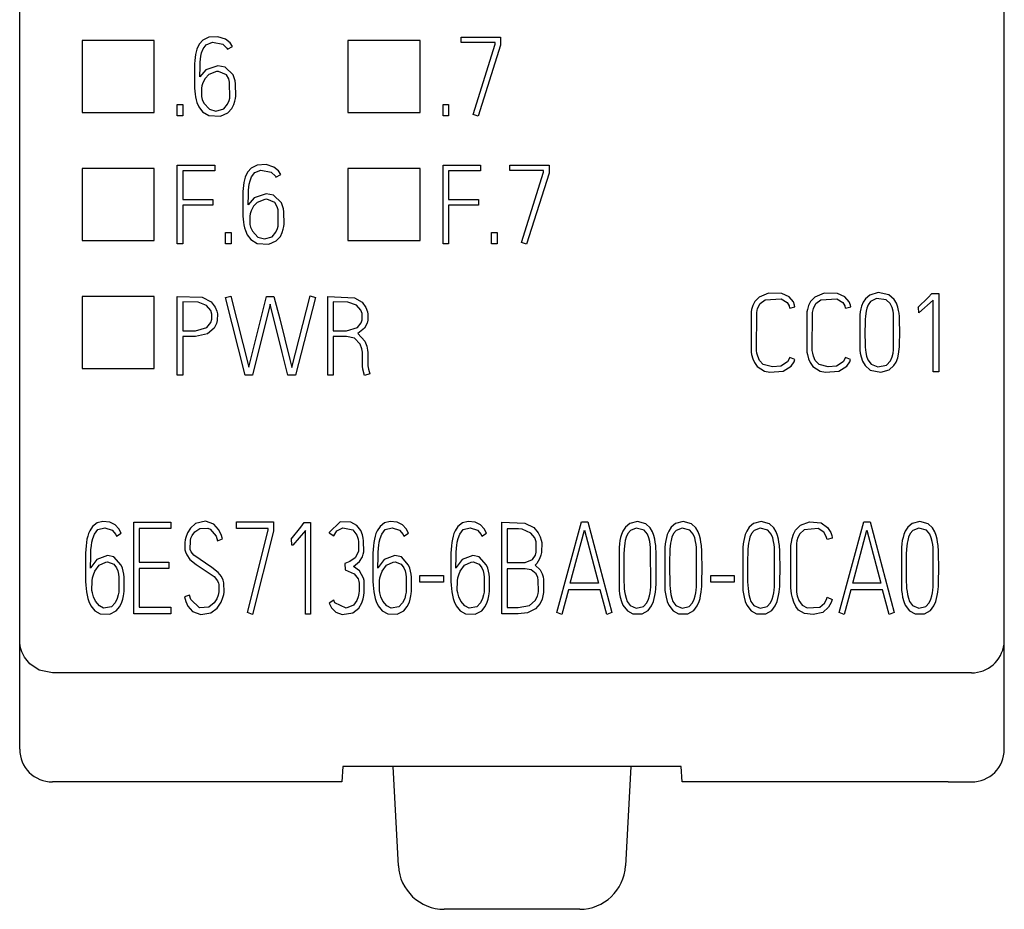
# Model space of a CAD drawing. Extents: x 0.2 to 15.2, y -0.2 to 73.
# Drawn here: x 0.2 to 15.2, y -0.2 to 13.4 of the extents above; entities that cross this region are included whole.
import ezdxf

# ---------------------------------------------------------------- set-up
doc = ezdxf.new("R2010")
doc.units = 0
doc.layers.add('DEFAULT_255_2_778', color=255, linetype='CONTINUOUS')

msp = doc.modelspace()

# ---------------------------------------------------------------- linework, layer by layer
at = {"layer": 'DEFAULT_255_2_778'}
for p, q in [((0.173, 2.255), (0.173, 70.555)), ((15.173, 2.255), (15.173, 70.555)), ((2.223, 13.055), (1.123, 13.055)), ((1.123, 13.055), (1.123, 11.955)), ((2.223, 11.955), (2.223, 13.055)), ((2.961, 13.058), (2.911, 13.003)), ((3.054, 13.105), (2.961, 13.058)), ((3.192, 13.113), (3.054, 13.105)), ((3.307, 13.076), (3.192, 13.113)), ((3.378, 13.018), (3.307, 13.076)), ((6.273, 13.055), (5.173, 13.055)), ((5.173, 13.055), (5.173, 11.955)), ((6.273, 11.955), (6.273, 13.055)), ((6.901, 13.107), (7.5, 13.107)), ((6.901, 13.022), (6.901, 13.107)), ((7.5, 13.107), (7.5, 12.986)), ((2.872, 12.921), (2.86, 12.881)), ((2.886, 12.958), (2.872, 12.921)), ((2.911, 13.003), (2.886, 12.958)), ((2.945, 12.868), (2.966, 12.926)), ((2.966, 12.926), (3.015, 12.991)), ((3.015, 12.991), (3.108, 13.03)), ((3.108, 13.03), (3.269, 13)), ((3.269, 13), (3.331, 12.936)), ((3.331, 12.936), (3.339, 12.923)), ((3.339, 12.923), (3.415, 12.963)), ((3.415, 12.963), (3.378, 13.018)), ((7.417, 13.022), (6.901, 13.022)), ((7.079, 11.927), (7.417, 12.999)), ((7.5, 12.986), (7.159, 11.9)), ((7.417, 12.999), (7.417, 13.022)), ((2.844, 12.795), (2.839, 12.748)), ((2.851, 12.839), (2.844, 12.795)), ((2.86, 12.881), (2.851, 12.839)), ((2.923, 12.726), (2.926, 12.768)), ((2.926, 12.768), (2.933, 12.816)), ((2.933, 12.816), (2.945, 12.868)), ((2.839, 12.748), (2.836, 12.701)), ((2.836, 12.701), (2.836, 12.328)), ((2.917, 12.501), (2.92, 12.657)), ((3.007, 12.609), (2.917, 12.501)), ((2.92, 12.657), (2.921, 12.692)), ((2.921, 12.692), (2.923, 12.726)), ((3.192, 12.669), (3.007, 12.609)), ((3.305, 12.648), (3.192, 12.669)), ((3.424, 12.53), (3.305, 12.648)), ((2.999, 12.478), (2.961, 12.408)), ((3.053, 12.538), (2.999, 12.478)), ((3.169, 12.583), (3.053, 12.538)), ((3.201, 12.584), (3.169, 12.583)), ((3.321, 12.534), (3.201, 12.584)), ((3.358, 12.469), (3.321, 12.534)), ((3.371, 12.422), (3.358, 12.469)), ((3.442, 12.485), (3.424, 12.53)), ((3.455, 12.438), (3.442, 12.485)), ((2.836, 12.328), (2.839, 12.283)), ((2.948, 12.364), (2.941, 12.326)), ((2.941, 12.326), (2.942, 12.2)), ((2.961, 12.408), (2.948, 12.364)), ((3.373, 12.176), (3.371, 12.422)), ((3.462, 12.393), (3.455, 12.438)), ((3.464, 12.205), (3.462, 12.393)), ((2.839, 12.283), (2.845, 12.238)), ((2.845, 12.238), (2.852, 12.194)), ((2.852, 12.194), (2.862, 12.151)), ((2.862, 12.151), (2.874, 12.109)), ((2.942, 12.2), (2.953, 12.158)), ((2.953, 12.158), (2.98, 12.098)), ((3.364, 12.142), (3.373, 12.176)), ((3.452, 12.131), (3.459, 12.169)), ((3.459, 12.169), (3.464, 12.205)), ((2.573, 12.08), (2.658, 12.08)), ((2.573, 11.905), (2.573, 12.08)), ((2.658, 12.08), (2.658, 11.905)), ((2.874, 12.109), (2.901, 12.045)), ((2.901, 12.045), (2.957, 11.97)), ((2.98, 12.098), (3.063, 12.01)), ((3.063, 12.01), (3.163, 11.98)), ((3.163, 11.98), (3.281, 12.014)), ((3.281, 12.014), (3.339, 12.082)), ((3.339, 12.082), (3.364, 12.142)), ((3.344, 11.95), (3.407, 12.019)), ((3.407, 12.019), (3.437, 12.081)), ((3.437, 12.081), (3.452, 12.131)), ((6.623, 12.08), (6.708, 12.08)), ((6.623, 11.905), (6.623, 12.08)), ((6.708, 12.08), (6.708, 11.905)), ((1.123, 11.955), (2.223, 11.955)), ((2.658, 11.905), (2.573, 11.905)), ((2.957, 11.97), (3.054, 11.911)), ((3.054, 11.911), (3.231, 11.901)), ((3.231, 11.901), (3.344, 11.95)), ((5.173, 11.955), (6.273, 11.955)), ((6.708, 11.905), (6.623, 11.905)), ((7.159, 11.9), (7.079, 11.927)), ((2.223, 11.105), (1.123, 11.105)), ((1.123, 11.105), (1.123, 10.005)), ((2.223, 10.005), (2.223, 11.105)), ((2.573, 11.155), (3.144, 11.155)), ((2.573, 9.958), (2.573, 11.155)), ((3.144, 11.155), (3.144, 11.07)), ((3.698, 11.108), (3.648, 11.053)), ((3.791, 11.155), (3.698, 11.108)), ((3.929, 11.163), (3.791, 11.155)), ((4.044, 11.126), (3.929, 11.163)), ((4.115, 11.068), (4.044, 11.126)), ((6.273, 11.105), (5.173, 11.105)), ((5.173, 11.105), (5.173, 10.005)), ((6.273, 10.005), (6.273, 11.105)), ((6.623, 11.155), (7.194, 11.155)), ((6.623, 9.958), (6.623, 11.155)), ((7.194, 11.155), (7.194, 11.07)), ((7.638, 11.157), (8.237, 11.157)), ((7.638, 11.072), (7.638, 11.157)), ((8.237, 11.157), (8.237, 11.035)), ((3.144, 11.07), (2.658, 11.07)), ((2.658, 11.07), (2.658, 10.631)), ((3.609, 10.971), (3.597, 10.931)), ((3.624, 11.008), (3.609, 10.971)), ((3.648, 11.053), (3.624, 11.008)), ((3.682, 10.918), (3.703, 10.976)), ((3.703, 10.976), (3.753, 11.041)), ((3.753, 11.041), (3.846, 11.08)), ((3.846, 11.08), (4.006, 11.05)), ((4.006, 11.05), (4.069, 10.986)), ((4.069, 10.986), (4.076, 10.973)), ((4.076, 10.973), (4.152, 11.013)), ((4.152, 11.013), (4.115, 11.068)), ((7.194, 11.07), (6.708, 11.07)), ((6.708, 11.07), (6.708, 10.631)), ((8.154, 11.072), (7.638, 11.072)), ((7.816, 9.977), (8.154, 11.049)), ((8.237, 11.035), (7.896, 9.95)), ((8.154, 11.049), (8.154, 11.072)), ((3.581, 10.845), (3.576, 10.798)), ((3.588, 10.889), (3.581, 10.845)), ((3.597, 10.931), (3.588, 10.889)), ((3.66, 10.776), (3.664, 10.818)), ((3.664, 10.818), (3.67, 10.866)), ((3.67, 10.866), (3.682, 10.918)), ((3.576, 10.798), (3.573, 10.751)), ((3.573, 10.751), (3.573, 10.378)), ((3.655, 10.551), (3.657, 10.707)), ((3.744, 10.659), (3.655, 10.551)), ((3.657, 10.707), (3.659, 10.742)), ((3.659, 10.742), (3.66, 10.776)), ((3.929, 10.719), (3.744, 10.659)), ((4.042, 10.698), (3.929, 10.719)), ((4.161, 10.58), (4.042, 10.698)), ((2.658, 10.631), (3.114, 10.631)), ((3.114, 10.547), (2.658, 10.547)), ((2.658, 10.547), (2.658, 9.958)), ((3.114, 10.631), (3.114, 10.547)), ((3.736, 10.528), (3.698, 10.458)), ((3.79, 10.588), (3.736, 10.528)), ((3.906, 10.633), (3.79, 10.588)), ((3.939, 10.635), (3.906, 10.633)), ((4.059, 10.584), (3.939, 10.635)), ((4.096, 10.519), (4.059, 10.584)), ((4.109, 10.472), (4.096, 10.519)), ((4.179, 10.535), (4.161, 10.58)), ((4.192, 10.488), (4.179, 10.535)), ((6.708, 10.631), (7.164, 10.631)), ((7.164, 10.547), (6.708, 10.547)), ((6.708, 10.547), (6.708, 9.958)), ((7.164, 10.631), (7.164, 10.547)), ((3.573, 10.378), (3.577, 10.333)), ((3.685, 10.414), (3.679, 10.376)), ((3.679, 10.376), (3.679, 10.25)), ((3.698, 10.458), (3.685, 10.414)), ((4.11, 10.226), (4.109, 10.472)), ((4.199, 10.443), (4.192, 10.488)), ((4.201, 10.255), (4.199, 10.443)), ((3.577, 10.333), (3.582, 10.288)), ((3.582, 10.288), (3.589, 10.244)), ((3.589, 10.244), (3.599, 10.201)), ((3.599, 10.201), (3.611, 10.159)), ((3.679, 10.25), (3.69, 10.208)), ((3.69, 10.208), (3.718, 10.148)), ((4.101, 10.192), (4.11, 10.226)), ((4.189, 10.181), (4.196, 10.219)), ((4.196, 10.219), (4.201, 10.255)), ((3.31, 10.13), (3.395, 10.13)), ((3.31, 9.955), (3.31, 10.13)), ((3.395, 10.13), (3.395, 9.955)), ((3.611, 10.159), (3.639, 10.095)), ((3.639, 10.095), (3.694, 10.02)), ((3.718, 10.148), (3.801, 10.06)), ((3.801, 10.06), (3.901, 10.03)), ((3.901, 10.03), (4.019, 10.064)), ((4.019, 10.064), (4.077, 10.132)), ((4.077, 10.132), (4.101, 10.192)), ((4.082, 10), (4.145, 10.069)), ((4.145, 10.069), (4.174, 10.131)), ((4.174, 10.131), (4.189, 10.181)), ((7.36, 10.13), (7.445, 10.13)), ((7.36, 9.955), (7.36, 10.13)), ((7.445, 10.13), (7.445, 9.955)), ((1.123, 10.005), (2.223, 10.005)), ((2.658, 9.958), (2.573, 9.958)), ((3.395, 9.955), (3.31, 9.955)), ((3.694, 10.02), (3.791, 9.961)), ((3.791, 9.961), (3.968, 9.951)), ((3.968, 9.951), (4.082, 10)), ((5.173, 10.005), (6.273, 10.005)), ((6.708, 9.958), (6.623, 9.958)), ((7.445, 9.955), (7.36, 9.955)), ((7.896, 9.95), (7.816, 9.977)), ((2.223, 9.155), (1.123, 9.155)), ((1.123, 9.155), (1.123, 8.055)), ((2.223, 8.055), (2.223, 9.155)), ((2.573, 9.155), (2.952, 9.143)), ((2.573, 7.955), (2.573, 9.155)), ((3.308, 9.14), (3.39, 9.16)), ((3.39, 9.16), (3.663, 8.075)), ((3.663, 8.075), (3.933, 9.155)), ((3.933, 9.155), (4.047, 9.155)), ((4.047, 9.155), (4.134, 8.812)), ((4.317, 8.072), (4.598, 9.162)), ((4.598, 9.162), (4.68, 9.14)), ((4.865, 7.955), (4.865, 9.155)), ((4.865, 9.155), (5.271, 9.135)), ((11.579, 9.203), (11.436, 9.145)), ((11.785, 9.201), (11.579, 9.203)), ((11.895, 9.149), (11.785, 9.201)), ((12.428, 9.203), (12.285, 9.145)), ((12.633, 9.201), (12.428, 9.203)), ((12.743, 9.149), (12.633, 9.201)), ((13.122, 9.175), (13.059, 9.12)), ((13.25, 9.212), (13.122, 9.175)), ((13.414, 9.18), (13.25, 9.212)), ((13.494, 9.11), (13.414, 9.18)), ((14.015, 9.14), (14.068, 9.198)), ((14.068, 9.199), (14.173, 9.199)), ((14.173, 9.199), (14.173, 8.003)), ((2.89, 9.068), (2.658, 9.07)), ((2.658, 9.07), (2.658, 8.629)), ((3.017, 9.018), (2.89, 9.068)), ((2.952, 9.143), (3.088, 9.071)), ((3.083, 8.938), (3.017, 9.018)), ((3.088, 9.071), (3.15, 8.992)), ((3.606, 7.955), (3.308, 9.14)), ((3.991, 9.039), (3.72, 7.955)), ((4.172, 8.298), (3.991, 9.039)), ((4.68, 9.14), (4.374, 7.955)), ((5.171, 9.069), (4.95, 9.071)), ((4.95, 9.071), (4.95, 8.631)), ((5.302, 9.023), (5.171, 9.069)), ((5.271, 9.135), (5.388, 9.065)), ((5.371, 8.946), (5.302, 9.023)), ((5.388, 9.065), (5.447, 8.985)), ((11.343, 9.017), (11.324, 8.956)), ((11.373, 9.076), (11.343, 9.017)), ((11.436, 9.145), (11.373, 9.076)), ((11.415, 8.971), (11.452, 9.045)), ((11.452, 9.045), (11.529, 9.105)), ((11.529, 9.105), (11.775, 9.117)), ((11.775, 9.117), (11.863, 9.063)), ((11.863, 9.063), (11.893, 9.01)), ((11.893, 9.01), (11.902, 8.978)), ((11.96, 9.073), (11.895, 9.149)), ((11.979, 9.023), (11.96, 9.073)), ((11.984, 8.997), (11.979, 9.023)), ((12.192, 9.017), (12.173, 8.956)), ((12.221, 9.076), (12.192, 9.017)), ((12.285, 9.145), (12.221, 9.076)), ((12.264, 8.971), (12.301, 9.045)), ((12.301, 9.045), (12.378, 9.105)), ((12.378, 9.105), (12.624, 9.117)), ((12.624, 9.117), (12.711, 9.063)), ((12.711, 9.063), (12.741, 9.01)), ((12.741, 9.01), (12.751, 8.978)), ((12.808, 9.073), (12.743, 9.149)), ((12.828, 9.023), (12.808, 9.073)), ((12.833, 8.997), (12.828, 9.023)), ((12.998, 9.004), (12.987, 8.964)), ((13.023, 9.066), (12.998, 9.004)), ((13.059, 9.12), (13.023, 9.066)), ((13.099, 9.028), (13.078, 8.977)), ((13.136, 9.078), (13.099, 9.028)), ((13.227, 9.123), (13.136, 9.078)), ((13.372, 9.105), (13.227, 9.123)), ((13.435, 9.046), (13.372, 9.105)), ((13.463, 8.988), (13.435, 9.046)), ((13.528, 9.054), (13.494, 9.11)), ((13.55, 8.991), (13.528, 9.054)), ((13.856, 8.984), (14.015, 9.14)), ((14.089, 9.095), (13.871, 8.902)), ((14.089, 8.003), (14.089, 9.095)), ((3.1, 8.884), (3.083, 8.938)), ((3.101, 8.809), (3.1, 8.884)), ((3.15, 8.992), (3.176, 8.928)), ((3.176, 8.928), (3.185, 8.891)), ((3.185, 8.891), (3.183, 8.786)), ((5.39, 8.892), (5.371, 8.946)), ((5.391, 8.8), (5.39, 8.892)), ((5.447, 8.985), (5.471, 8.921)), ((5.471, 8.921), (5.478, 8.882)), ((5.478, 8.882), (5.476, 8.795)), ((11.324, 8.956), (11.317, 8.919)), ((11.317, 8.919), (11.317, 8.306)), ((11.398, 8.332), (11.401, 8.912)), ((11.401, 8.912), (11.415, 8.971)), ((11.903, 8.977), (11.984, 8.997)), ((12.173, 8.956), (12.166, 8.919)), ((12.166, 8.919), (12.166, 8.306)), ((12.247, 8.332), (12.249, 8.912)), ((12.249, 8.912), (12.264, 8.971)), ((12.752, 8.977), (12.833, 8.997)), ((12.979, 8.921), (12.973, 8.875)), ((12.973, 8.875), (12.973, 8.334)), ((12.987, 8.964), (12.979, 8.921)), ((13.057, 8.851), (13.053, 8.808)), ((13.061, 8.892), (13.057, 8.851)), ((13.067, 8.931), (13.061, 8.892)), ((13.078, 8.977), (13.067, 8.931)), ((13.479, 8.931), (13.463, 8.988)), ((13.485, 8.892), (13.479, 8.931)), ((13.486, 8.338), (13.485, 8.892)), ((13.562, 8.942), (13.55, 8.991)), ((13.569, 8.898), (13.562, 8.942)), ((13.574, 8.851), (13.569, 8.898)), ((13.575, 8.827), (13.574, 8.851)), ((13.866, 8.987), (13.856, 8.984)), ((13.871, 8.902), (13.866, 8.987)), ((3.025, 8.682), (3.086, 8.758)), ((3.086, 8.758), (3.101, 8.809)), ((3.171, 8.74), (3.135, 8.673)), ((3.183, 8.786), (3.171, 8.74)), ((4.134, 8.812), (4.287, 8.192)), ((5.321, 8.683), (5.376, 8.753)), ((5.376, 8.753), (5.391, 8.8)), ((5.464, 8.746), (5.424, 8.67)), ((5.476, 8.795), (5.464, 8.746)), ((13.051, 8.762), (13.05, 8.595)), ((13.053, 8.808), (13.051, 8.762)), ((13.576, 8.802), (13.575, 8.827)), ((13.579, 8.595), (13.576, 8.802)), ((2.658, 8.629), (2.849, 8.629)), ((2.849, 8.629), (3.025, 8.682)), ((3.032, 8.585), (2.849, 8.544)), ((3.135, 8.673), (3.032, 8.585)), ((4.95, 8.631), (5.154, 8.631)), ((5.154, 8.631), (5.321, 8.683)), ((5.424, 8.67), (5.326, 8.588)), ((5.326, 8.588), (5.431, 8.473)), ((13.05, 8.595), (13.052, 8.425)), ((13.577, 8.432), (13.579, 8.595)), ((2.849, 8.544), (2.658, 8.544)), ((2.658, 8.544), (2.658, 7.955)), ((5.151, 8.546), (4.95, 8.546)), ((4.95, 8.546), (4.95, 7.955)), ((5.273, 8.519), (5.151, 8.546)), ((5.362, 8.427), (5.273, 8.519)), ((5.386, 8.355), (5.362, 8.427)), ((5.431, 8.473), (5.461, 8.395)), ((13.052, 8.425), (13.055, 8.381)), ((13.575, 8.382), (13.577, 8.432)), ((4.259, 7.955), (4.172, 8.298)), ((5.393, 8.303), (5.386, 8.355)), ((5.396, 8.246), (5.393, 8.303)), ((5.461, 8.395), (5.473, 8.333)), ((5.473, 8.333), (5.476, 8.301)), ((5.476, 8.301), (5.479, 8.099)), ((11.317, 8.306), (11.324, 8.268)), ((11.324, 8.268), (11.342, 8.203)), ((11.405, 8.291), (11.398, 8.332)), ((11.417, 8.243), (11.405, 8.291)), ((12.166, 8.306), (12.173, 8.268)), ((12.173, 8.268), (12.191, 8.203)), ((12.254, 8.291), (12.247, 8.332)), ((12.266, 8.243), (12.254, 8.291)), ((12.973, 8.334), (12.979, 8.288)), ((12.979, 8.288), (12.991, 8.232)), ((13.055, 8.381), (13.059, 8.339)), ((13.059, 8.339), (13.064, 8.299)), ((13.064, 8.299), (13.076, 8.243)), ((13.465, 8.232), (13.48, 8.292)), ((13.48, 8.292), (13.486, 8.338)), ((13.549, 8.218), (13.562, 8.274)), ((13.562, 8.274), (13.568, 8.311)), ((13.568, 8.311), (13.573, 8.358)), ((13.573, 8.358), (13.575, 8.382)), ((4.287, 8.192), (4.317, 8.072)), ((5.395, 8.094), (5.396, 8.246)), ((11.342, 8.203), (11.365, 8.148)), ((11.365, 8.148), (11.407, 8.086)), ((11.444, 8.18), (11.417, 8.243)), ((11.501, 8.115), (11.444, 8.18)), ((11.643, 8.081), (11.501, 8.115)), ((11.869, 8.157), (11.768, 8.09)), ((11.904, 8.223), (11.869, 8.157)), ((11.982, 8.195), (11.904, 8.223)), ((11.924, 8.092), (11.97, 8.16)), ((11.97, 8.16), (11.982, 8.195)), ((12.191, 8.203), (12.214, 8.148)), ((12.214, 8.148), (12.256, 8.086)), ((12.293, 8.18), (12.266, 8.243)), ((12.35, 8.115), (12.293, 8.18)), ((12.492, 8.081), (12.35, 8.115)), ((12.718, 8.157), (12.617, 8.09)), ((12.753, 8.223), (12.718, 8.157)), ((12.831, 8.195), (12.753, 8.223)), ((12.772, 8.092), (12.818, 8.16)), ((12.818, 8.16), (12.831, 8.195)), ((12.991, 8.232), (13.012, 8.167)), ((13.012, 8.167), (13.051, 8.1)), ((13.076, 8.243), (13.095, 8.189)), ((13.095, 8.189), (13.143, 8.123)), ((13.143, 8.123), (13.245, 8.083)), ((13.245, 8.083), (13.376, 8.106)), ((13.376, 8.106), (13.439, 8.172)), ((13.439, 8.172), (13.465, 8.232)), ((13.491, 8.1), (13.525, 8.155)), ((13.525, 8.155), (13.549, 8.218)), ((1.123, 8.055), (2.223, 8.055)), ((2.658, 7.955), (2.573, 7.955)), ((3.72, 7.955), (3.606, 7.955)), ((4.374, 7.955), (4.259, 7.955)), ((4.95, 7.955), (4.865, 7.955)), ((5.401, 8.044), (5.395, 8.094)), ((5.427, 7.947), (5.401, 8.044)), ((5.505, 7.977), (5.427, 7.947)), ((5.479, 8.099), (5.485, 8.048)), ((5.485, 8.048), (5.505, 7.977)), ((11.407, 8.086), (11.519, 8.015)), ((11.519, 8.015), (11.6, 7.999)), ((11.6, 7.999), (11.804, 8.015)), ((11.768, 8.09), (11.643, 8.081)), ((11.804, 8.015), (11.924, 8.092)), ((12.256, 8.086), (12.368, 8.015)), ((12.368, 8.015), (12.449, 7.999)), ((12.449, 7.999), (12.653, 8.015)), ((12.617, 8.09), (12.492, 8.081)), ((12.653, 8.015), (12.772, 8.092)), ((13.051, 8.1), (13.131, 8.03)), ((13.131, 8.03), (13.294, 7.998)), ((13.294, 7.998), (13.421, 8.035)), ((13.421, 8.035), (13.491, 8.1)), ((14.173, 8.003), (14.089, 8.003)), ((1.355, 5.704), (1.284, 5.65)), ((1.437, 5.726), (1.355, 5.704)), ((1.547, 5.715), (1.437, 5.726)), ((1.628, 5.672), (1.547, 5.715)), ((1.914, 4.319), (1.914, 5.716)), ((1.914, 5.715), (2.473, 5.715)), ((2.473, 5.715), (2.473, 5.616)), ((3.002, 5.727), (2.853, 5.692)), ((3.13, 5.686), (3.002, 5.727)), ((3.477, 5.717), (4.038, 5.717)), ((3.477, 5.618), (3.477, 5.717)), ((4.038, 5.717), (4.038, 5.575)), ((4.456, 5.64), (4.505, 5.708)), ((4.505, 5.708), (4.603, 5.708)), ((4.603, 5.708), (4.603, 4.314)), ((5.057, 5.717), (4.888, 5.556)), ((5.22, 5.715), (5.057, 5.717)), ((5.31, 5.664), (5.22, 5.715)), ((5.733, 5.704), (5.662, 5.65)), ((5.815, 5.726), (5.733, 5.704)), ((5.925, 5.715), (5.815, 5.726)), ((6.006, 5.672), (5.925, 5.715)), ((6.921, 5.704), (6.85, 5.65)), ((7.003, 5.726), (6.921, 5.704)), ((7.113, 5.715), (7.003, 5.726)), ((7.194, 5.672), (7.113, 5.715)), ((7.52, 5.713), (7.87, 5.701)), ((7.52, 4.316), (7.52, 5.713)), ((7.87, 5.701), (8.004, 5.631)), ((8.357, 4.337), (8.73, 5.717)), ((8.73, 5.717), (8.829, 5.717)), ((8.829, 5.717), (9.193, 4.337)), ((9.585, 5.723), (9.468, 5.695)), ((9.71, 5.69), (9.585, 5.723)), ((10.282, 5.723), (10.165, 5.695)), ((10.406, 5.69), (10.282, 5.723)), ((11.47, 5.723), (11.353, 5.695)), ((11.594, 5.69), (11.47, 5.723)), ((12.068, 5.67), (12.205, 5.719)), ((12.205, 5.719), (12.385, 5.703)), ((12.385, 5.703), (12.481, 5.633)), ((12.659, 4.337), (13.031, 5.717)), ((13.031, 5.717), (13.131, 5.717)), ((13.131, 5.717), (13.494, 4.337)), ((13.886, 5.723), (13.77, 5.695)), ((14.011, 5.69), (13.886, 5.723)), ((1.24, 5.583), (1.223, 5.543)), ((1.284, 5.65), (1.24, 5.583)), ((1.31, 5.532), (1.365, 5.601)), ((1.365, 5.601), (1.469, 5.63)), ((1.469, 5.63), (1.581, 5.592)), ((1.581, 5.592), (1.636, 5.525)), ((1.684, 5.613), (1.628, 5.672)), ((1.719, 5.548), (1.684, 5.613)), ((2.473, 5.616), (1.992, 5.616)), ((1.992, 5.616), (1.992, 5.104)), ((2.727, 5.55), (2.703, 5.482)), ((2.773, 5.625), (2.727, 5.55)), ((2.853, 5.692), (2.773, 5.625)), ((2.799, 5.511), (2.841, 5.569)), ((2.841, 5.569), (2.917, 5.616)), ((2.917, 5.616), (3.038, 5.624)), ((3.038, 5.624), (3.077, 5.608)), ((3.077, 5.608), (3.164, 5.499)), ((3.204, 5.604), (3.13, 5.686)), ((3.242, 5.525), (3.204, 5.604)), ((3.96, 5.618), (3.477, 5.618)), ((3.644, 4.34), (3.96, 5.591)), ((4.038, 5.575), (3.719, 4.309)), ((3.96, 5.591), (3.96, 5.618)), ((4.307, 5.457), (4.456, 5.64)), ((4.525, 5.587), (4.334, 5.365)), ((4.525, 4.314), (4.525, 5.587)), ((4.888, 5.556), (4.887, 5.552)), ((4.887, 5.552), (4.958, 5.507)), ((4.958, 5.507), (5.004, 5.58)), ((5.004, 5.58), (5.096, 5.626)), ((5.096, 5.626), (5.249, 5.596)), ((5.249, 5.596), (5.309, 5.515)), ((5.368, 5.586), (5.31, 5.664)), ((5.394, 5.521), (5.368, 5.586)), ((5.618, 5.583), (5.601, 5.543)), ((5.662, 5.65), (5.618, 5.583)), ((5.688, 5.532), (5.743, 5.601)), ((5.743, 5.601), (5.847, 5.63)), ((5.847, 5.63), (5.959, 5.592)), ((5.959, 5.592), (6.014, 5.525)), ((6.062, 5.613), (6.006, 5.672)), ((6.097, 5.548), (6.062, 5.613)), ((6.806, 5.583), (6.789, 5.543)), ((6.85, 5.65), (6.806, 5.583)), ((6.876, 5.532), (6.931, 5.601)), ((6.931, 5.601), (7.035, 5.63)), ((7.035, 5.63), (7.147, 5.592)), ((7.147, 5.592), (7.202, 5.525)), ((7.25, 5.613), (7.194, 5.672)), ((7.285, 5.548), (7.25, 5.613)), ((7.77, 5.614), (7.6, 5.614)), ((7.6, 5.614), (7.6, 5.102)), ((7.829, 5.609), (7.77, 5.614)), ((7.96, 5.549), (7.829, 5.609)), ((8.004, 5.631), (8.071, 5.553)), ((8.071, 5.553), (8.103, 5.489)), ((8.561, 4.783), (8.779, 5.593)), ((8.779, 5.593), (8.99, 4.783)), ((9.363, 5.579), (9.341, 5.525)), ((9.401, 5.638), (9.363, 5.579)), ((9.468, 5.695), (9.401, 5.638)), ((9.478, 5.589), (9.438, 5.539)), ((9.567, 5.622), (9.478, 5.589)), ((9.684, 5.594), (9.567, 5.622)), ((9.736, 5.529), (9.684, 5.594)), ((9.777, 5.627), (9.71, 5.69)), ((9.812, 5.566), (9.777, 5.627)), ((9.833, 5.511), (9.812, 5.566)), ((10.06, 5.579), (10.038, 5.525)), ((10.098, 5.638), (10.06, 5.579)), ((10.165, 5.695), (10.098, 5.638)), ((10.175, 5.589), (10.134, 5.539)), ((10.264, 5.622), (10.175, 5.589)), ((10.381, 5.594), (10.264, 5.622)), ((10.433, 5.529), (10.381, 5.594)), ((10.474, 5.627), (10.406, 5.69)), ((10.509, 5.566), (10.474, 5.627)), ((10.53, 5.511), (10.509, 5.566)), ((11.248, 5.579), (11.226, 5.525)), ((11.286, 5.638), (11.248, 5.579)), ((11.353, 5.695), (11.286, 5.638)), ((11.363, 5.589), (11.322, 5.539)), ((11.452, 5.622), (11.363, 5.589)), ((11.569, 5.594), (11.452, 5.622)), ((11.621, 5.529), (11.569, 5.594)), ((11.662, 5.627), (11.594, 5.69)), ((11.697, 5.566), (11.662, 5.627)), ((11.718, 5.511), (11.697, 5.566)), ((11.961, 5.531), (11.994, 5.594)), ((11.994, 5.594), (12.068, 5.67)), ((12.124, 5.598), (12.056, 5.535)), ((12.339, 5.616), (12.124, 5.598)), ((12.425, 5.564), (12.339, 5.616)), ((12.461, 5.495), (12.425, 5.564)), ((12.481, 5.633), (12.528, 5.558)), ((12.528, 5.558), (12.543, 5.511)), ((12.863, 4.783), (13.081, 5.593)), ((13.081, 5.593), (13.292, 4.783)), ((13.665, 5.579), (13.642, 5.525)), ((13.702, 5.638), (13.665, 5.579)), ((13.77, 5.695), (13.702, 5.638)), ((13.78, 5.589), (13.739, 5.539)), ((13.869, 5.622), (13.78, 5.589)), ((13.985, 5.594), (13.869, 5.622)), ((14.038, 5.529), (13.985, 5.594)), ((14.079, 5.627), (14.011, 5.69)), ((14.114, 5.566), (14.079, 5.627)), ((14.135, 5.511), (14.114, 5.566)), ((1.19, 5.404), (1.184, 5.352)), ((1.198, 5.453), (1.19, 5.404)), ((1.209, 5.5), (1.198, 5.453)), ((1.223, 5.543), (1.209, 5.5)), ((1.265, 5.361), (1.273, 5.41)), ((1.273, 5.41), (1.285, 5.466)), ((1.285, 5.466), (1.31, 5.532)), ((1.636, 5.525), (1.647, 5.502)), ((1.647, 5.502), (1.719, 5.548)), ((2.695, 5.445), (2.69, 5.406)), ((2.69, 5.406), (2.691, 5.294)), ((2.703, 5.482), (2.695, 5.445)), ((2.772, 5.299), (2.773, 5.433)), ((2.773, 5.433), (2.781, 5.468)), ((2.781, 5.468), (2.799, 5.511)), ((3.164, 5.499), (3.186, 5.432)), ((3.186, 5.432), (3.262, 5.459)), ((3.262, 5.459), (3.242, 5.525)), ((4.316, 5.461), (4.307, 5.457)), ((4.321, 5.362), (4.316, 5.461)), ((5.309, 5.515), (5.328, 5.455)), ((5.328, 5.455), (5.335, 5.413)), ((5.335, 5.413), (5.334, 5.267)), ((5.406, 5.472), (5.394, 5.521)), ((5.412, 5.43), (5.406, 5.472)), ((5.414, 5.26), (5.412, 5.43)), ((5.568, 5.404), (5.562, 5.352)), ((5.576, 5.453), (5.568, 5.404)), ((5.587, 5.5), (5.576, 5.453)), ((5.601, 5.543), (5.587, 5.5)), ((5.643, 5.361), (5.651, 5.41)), ((5.651, 5.41), (5.663, 5.466)), ((5.663, 5.466), (5.688, 5.532)), ((6.014, 5.525), (6.025, 5.502)), ((6.025, 5.502), (6.097, 5.548)), ((6.756, 5.404), (6.75, 5.352)), ((6.764, 5.453), (6.756, 5.404)), ((6.775, 5.5), (6.764, 5.453)), ((6.789, 5.543), (6.775, 5.5)), ((6.831, 5.361), (6.839, 5.41)), ((6.839, 5.41), (6.851, 5.466)), ((6.851, 5.466), (6.876, 5.532)), ((7.202, 5.525), (7.213, 5.502)), ((7.213, 5.502), (7.285, 5.548)), ((8.019, 5.473), (7.96, 5.549)), ((8.041, 5.413), (8.019, 5.473)), ((8.043, 5.259), (8.041, 5.413)), ((8.103, 5.489), (8.118, 5.44)), ((8.118, 5.44), (8.125, 5.402)), ((8.125, 5.402), (8.123, 5.25)), ((9.318, 5.434), (9.31, 5.384)), ((9.328, 5.481), (9.318, 5.434)), ((9.341, 5.525), (9.328, 5.481)), ((9.399, 5.435), (9.392, 5.394)), ((9.413, 5.485), (9.399, 5.435)), ((9.438, 5.539), (9.413, 5.485)), ((9.759, 5.474), (9.736, 5.529)), ((9.772, 5.422), (9.759, 5.474)), ((9.78, 5.372), (9.772, 5.422)), ((9.847, 5.457), (9.833, 5.511)), ((9.855, 5.409), (9.847, 5.457)), ((9.862, 5.357), (9.855, 5.409)), ((10.015, 5.434), (10.007, 5.384)), ((10.025, 5.481), (10.015, 5.434)), ((10.038, 5.525), (10.025, 5.481)), ((10.096, 5.435), (10.088, 5.394)), ((10.11, 5.485), (10.096, 5.435)), ((10.134, 5.539), (10.11, 5.485)), ((10.456, 5.474), (10.433, 5.529)), ((10.469, 5.422), (10.456, 5.474)), ((10.477, 5.372), (10.469, 5.422)), ((10.544, 5.457), (10.53, 5.511)), ((10.552, 5.409), (10.544, 5.457)), ((10.559, 5.357), (10.552, 5.409)), ((11.203, 5.434), (11.195, 5.384)), ((11.213, 5.481), (11.203, 5.434)), ((11.226, 5.525), (11.213, 5.481)), ((11.284, 5.435), (11.276, 5.394)), ((11.298, 5.485), (11.284, 5.435)), ((11.322, 5.539), (11.298, 5.485)), ((11.644, 5.474), (11.621, 5.529)), ((11.657, 5.422), (11.644, 5.474)), ((11.665, 5.372), (11.657, 5.422)), ((11.732, 5.457), (11.718, 5.511)), ((11.74, 5.409), (11.732, 5.457)), ((11.747, 5.357), (11.74, 5.409)), ((11.922, 5.361), (11.929, 5.41)), ((11.929, 5.41), (11.941, 5.467)), ((11.941, 5.467), (11.961, 5.531)), ((12.014, 5.432), (12.006, 5.388)), ((12.029, 5.481), (12.014, 5.432)), ((12.056, 5.535), (12.029, 5.481)), ((12.473, 5.449), (12.461, 5.495)), ((12.55, 5.472), (12.473, 5.449)), ((12.543, 5.511), (12.549, 5.482)), ((12.549, 5.482), (12.55, 5.472)), ((13.619, 5.434), (13.611, 5.384)), ((13.63, 5.481), (13.619, 5.434)), ((13.642, 5.525), (13.63, 5.481)), ((13.701, 5.435), (13.693, 5.394)), ((13.715, 5.485), (13.701, 5.435)), ((13.739, 5.539), (13.715, 5.485)), ((14.061, 5.474), (14.038, 5.529)), ((14.074, 5.422), (14.061, 5.474)), ((14.082, 5.372), (14.074, 5.422)), ((14.148, 5.457), (14.135, 5.511)), ((14.157, 5.409), (14.148, 5.457)), ((14.163, 5.357), (14.157, 5.409)), ((1.179, 5.298), (1.176, 5.243)), ((1.184, 5.352), (1.179, 5.298)), ((1.256, 5.233), (1.258, 5.273)), ((1.258, 5.273), (1.259, 5.297)), ((1.259, 5.297), (1.261, 5.321)), ((1.261, 5.321), (1.265, 5.361)), ((2.691, 5.294), (2.698, 5.263)), ((2.698, 5.263), (2.717, 5.215)), ((2.785, 5.264), (2.772, 5.299)), ((2.825, 5.209), (2.785, 5.264)), ((4.334, 5.365), (4.321, 5.362)), ((5.334, 5.267), (5.283, 5.169)), ((5.407, 5.226), (5.414, 5.26)), ((5.557, 5.298), (5.554, 5.243)), ((5.562, 5.352), (5.557, 5.298)), ((5.634, 5.233), (5.636, 5.273)), ((5.636, 5.273), (5.637, 5.297)), ((5.637, 5.297), (5.639, 5.321)), ((5.639, 5.321), (5.643, 5.361)), ((6.745, 5.298), (6.742, 5.243)), ((6.75, 5.352), (6.745, 5.298)), ((6.822, 5.233), (6.824, 5.273)), ((6.824, 5.273), (6.825, 5.297)), ((6.825, 5.297), (6.827, 5.321)), ((6.827, 5.321), (6.831, 5.361)), ((8.029, 5.21), (8.043, 5.259)), ((9.31, 5.384), (9.304, 5.33)), ((9.304, 5.33), (9.307, 4.672)), ((9.379, 5.251), (9.376, 5.142)), ((9.38, 5.276), (9.379, 5.251)), ((9.382, 5.301), (9.38, 5.276)), ((9.386, 5.349), (9.382, 5.301)), ((9.392, 5.394), (9.386, 5.349)), ((9.785, 5.326), (9.78, 5.372)), ((9.787, 4.728), (9.785, 5.326)), ((9.864, 5.33), (9.862, 5.357)), ((9.866, 5.302), (9.864, 5.33)), ((9.868, 5.274), (9.866, 5.302)), ((9.869, 5.245), (9.868, 5.274)), ((10.007, 5.384), (10.001, 5.33)), ((10.001, 5.33), (10.003, 4.672)), ((10.076, 5.251), (10.073, 5.142)), ((10.077, 5.276), (10.076, 5.251)), ((10.079, 5.301), (10.077, 5.276)), ((10.083, 5.349), (10.079, 5.301)), ((10.088, 5.394), (10.083, 5.349)), ((10.482, 5.326), (10.477, 5.372)), ((10.484, 4.728), (10.482, 5.326)), ((10.561, 5.33), (10.559, 5.357)), ((10.563, 5.302), (10.561, 5.33)), ((10.565, 5.274), (10.563, 5.302)), ((10.566, 5.245), (10.565, 5.274)), ((11.195, 5.384), (11.189, 5.33)), ((11.189, 5.33), (11.191, 4.672)), ((11.264, 5.251), (11.261, 5.142)), ((11.265, 5.276), (11.264, 5.251)), ((11.267, 5.301), (11.265, 5.276)), ((11.271, 5.349), (11.267, 5.301)), ((11.276, 5.394), (11.271, 5.349)), ((11.67, 5.326), (11.665, 5.372)), ((11.672, 4.728), (11.67, 5.326)), ((11.749, 5.33), (11.747, 5.357)), ((11.751, 5.302), (11.749, 5.33)), ((11.753, 5.274), (11.751, 5.302)), ((11.754, 5.245), (11.753, 5.274)), ((11.92, 4.714), (11.922, 5.361)), ((12.006, 5.388), (12.008, 4.648)), ((13.611, 5.384), (13.606, 5.33)), ((13.606, 5.33), (13.608, 4.672)), ((13.68, 5.251), (13.678, 5.142)), ((13.682, 5.276), (13.68, 5.251)), ((13.683, 5.301), (13.682, 5.276)), ((13.687, 5.349), (13.683, 5.301)), ((13.693, 5.394), (13.687, 5.349)), ((14.087, 5.326), (14.082, 5.372)), ((14.088, 4.728), (14.087, 5.326)), ((14.166, 5.33), (14.163, 5.357)), ((14.168, 5.302), (14.166, 5.33)), ((14.169, 5.274), (14.168, 5.302)), ((14.17, 5.245), (14.169, 5.274)), ((1.176, 5.243), (1.176, 4.808)), ((1.252, 5.011), (1.255, 5.193)), ((1.255, 5.193), (1.256, 5.233)), ((1.347, 5.147), (1.258, 5.024)), ((1.51, 5.207), (1.347, 5.147)), ((1.385, 5.06), (1.487, 5.106)), ((1.487, 5.106), (1.513, 5.108)), ((1.609, 5.185), (1.51, 5.207)), ((1.513, 5.108), (1.608, 5.075)), ((1.72, 5.06), (1.609, 5.185)), ((1.992, 5.104), (2.444, 5.104)), ((2.444, 5.104), (2.444, 5.007)), ((2.717, 5.215), (2.766, 5.146)), ((2.766, 5.146), (2.862, 5.067)), ((3.102, 5.021), (2.825, 5.209)), ((5.201, 5.115), (5.125, 5.086)), ((5.283, 5.169), (5.201, 5.115)), ((5.259, 5.041), (5.351, 5.115)), ((5.351, 5.115), (5.394, 5.186)), ((5.394, 5.186), (5.407, 5.226)), ((5.554, 5.243), (5.554, 4.808)), ((5.63, 5.011), (5.633, 5.193)), ((5.633, 5.193), (5.634, 5.233)), ((5.725, 5.147), (5.636, 5.024)), ((5.888, 5.207), (5.725, 5.147)), ((5.763, 5.06), (5.865, 5.106)), ((5.865, 5.106), (5.891, 5.108)), ((5.987, 5.185), (5.888, 5.207)), ((5.891, 5.108), (5.986, 5.075)), ((6.098, 5.06), (5.987, 5.185)), ((6.742, 5.243), (6.742, 4.808)), ((6.818, 5.011), (6.821, 5.193)), ((6.821, 5.193), (6.822, 5.233)), ((6.913, 5.147), (6.824, 5.024)), ((7.076, 5.207), (6.913, 5.147)), ((6.951, 5.06), (7.053, 5.106)), ((7.053, 5.106), (7.079, 5.108)), ((7.175, 5.185), (7.076, 5.207)), ((7.079, 5.108), (7.174, 5.075)), ((7.286, 5.06), (7.175, 5.185)), ((7.6, 5.102), (7.872, 5.102)), ((7.872, 5.102), (7.986, 5.145)), ((7.986, 5.145), (8.029, 5.21)), ((8.093, 5.153), (8.05, 5.085)), ((8.114, 5.211), (8.093, 5.153)), ((8.123, 5.25), (8.114, 5.211)), ((9.376, 5.142), (9.375, 5.003)), ((9.871, 5.003), (9.869, 5.245)), ((10.073, 5.142), (10.072, 5.003)), ((10.568, 5.003), (10.566, 5.245)), ((11.261, 5.142), (11.26, 5.003)), ((11.756, 5.003), (11.754, 5.245)), ((13.678, 5.142), (13.677, 5.003)), ((14.173, 5.003), (14.17, 5.245)), ((1.258, 5.024), (1.252, 5.011)), ((1.296, 4.913), (1.318, 4.965)), ((1.318, 4.965), (1.385, 5.06)), ((1.608, 5.075), (1.649, 5.018)), ((1.649, 5.018), (1.667, 4.97)), ((1.667, 4.97), (1.678, 4.921)), ((1.737, 5.014), (1.72, 5.06)), ((1.75, 4.969), (1.737, 5.014)), ((1.758, 4.922), (1.75, 4.969)), ((2.444, 5.007), (1.992, 5.007)), ((1.992, 5.007), (1.992, 4.417)), ((2.862, 5.067), (3.135, 4.885)), ((3.197, 4.949), (3.102, 5.021)), ((5.125, 5.086), (5.13, 4.989)), ((5.13, 4.989), (5.269, 4.928)), ((5.35, 4.97), (5.259, 5.041)), ((5.412, 4.861), (5.35, 4.97)), ((5.636, 5.024), (5.63, 5.011)), ((5.674, 4.913), (5.696, 4.965)), ((5.696, 4.965), (5.763, 5.06)), ((5.986, 5.075), (6.027, 5.018)), ((6.027, 5.018), (6.045, 4.97)), ((6.045, 4.97), (6.056, 4.921)), ((6.115, 5.014), (6.098, 5.06)), ((6.128, 4.969), (6.115, 5.014)), ((6.136, 4.922), (6.128, 4.969)), ((6.824, 5.024), (6.818, 5.011)), ((6.862, 4.913), (6.884, 4.965)), ((6.884, 4.965), (6.951, 5.06)), ((7.174, 5.075), (7.215, 5.018)), ((7.215, 5.018), (7.233, 4.97)), ((7.233, 4.97), (7.244, 4.921)), ((7.303, 5.014), (7.286, 5.06)), ((7.316, 4.969), (7.303, 5.014)), ((7.324, 4.922), (7.316, 4.969)), ((7.872, 5.005), (7.6, 5.005)), ((7.6, 5.005), (7.6, 4.412)), ((7.966, 4.989), (7.872, 5.005)), ((8.04, 4.929), (7.966, 4.989)), ((8.05, 5.085), (8.027, 5.061)), ((8.027, 5.061), (8.101, 4.988)), ((8.101, 4.988), (8.132, 4.926)), ((9.375, 5.003), (9.378, 4.805)), ((9.87, 4.813), (9.871, 5.003)), ((10.072, 5.003), (10.075, 4.805)), ((10.567, 4.813), (10.568, 5.003)), ((11.26, 5.003), (11.263, 4.805)), ((11.755, 4.813), (11.756, 5.003)), ((13.677, 5.003), (13.679, 4.805)), ((14.172, 4.813), (14.173, 5.003)), ((1.176, 4.808), (1.179, 4.755)), ((1.274, 4.672), (1.276, 4.822)), ((1.276, 4.822), (1.283, 4.864)), ((1.283, 4.864), (1.296, 4.913)), ((1.678, 4.921), (1.683, 4.878)), ((1.683, 4.878), (1.681, 4.645)), ((1.763, 4.878), (1.758, 4.922)), ((1.764, 4.664), (1.763, 4.878)), ((3.135, 4.885), (3.186, 4.822)), ((3.186, 4.822), (3.203, 4.785)), ((3.246, 4.887), (3.197, 4.949)), ((3.273, 4.832), (3.246, 4.887)), ((3.285, 4.788), (3.273, 4.832)), ((5.269, 4.928), (5.328, 4.85)), ((5.328, 4.85), (5.341, 4.811)), ((5.341, 4.811), (5.346, 4.785)), ((5.42, 4.825), (5.412, 4.861)), ((5.423, 4.644), (5.42, 4.825)), ((5.554, 4.808), (5.557, 4.755)), ((5.652, 4.672), (5.654, 4.822)), ((5.654, 4.822), (5.661, 4.864)), ((5.661, 4.864), (5.674, 4.913)), ((6.056, 4.921), (6.061, 4.878)), ((6.061, 4.878), (6.059, 4.645)), ((6.141, 4.878), (6.136, 4.922)), ((6.142, 4.664), (6.141, 4.878)), ((6.271, 4.9), (6.627, 4.9)), ((6.271, 4.801), (6.271, 4.9)), ((6.627, 4.801), (6.271, 4.801)), ((6.627, 4.9), (6.627, 4.801)), ((6.742, 4.808), (6.745, 4.755)), ((6.84, 4.672), (6.842, 4.822)), ((6.842, 4.822), (6.849, 4.864)), ((6.849, 4.864), (6.862, 4.913)), ((7.244, 4.921), (7.249, 4.878)), ((7.249, 4.878), (7.247, 4.645)), ((7.329, 4.878), (7.324, 4.922)), ((7.33, 4.664), (7.329, 4.878)), ((8.066, 4.871), (8.04, 4.929)), ((8.074, 4.832), (8.066, 4.871)), ((8.077, 4.659), (8.074, 4.832)), ((8.132, 4.926), (8.146, 4.881)), ((8.146, 4.881), (8.154, 4.839)), ((8.154, 4.839), (8.154, 4.641)), ((9.378, 4.805), (9.38, 4.753)), ((9.868, 4.755), (9.87, 4.813)), ((10.075, 4.805), (10.077, 4.753)), ((10.565, 4.755), (10.567, 4.813)), ((10.702, 4.9), (11.058, 4.9)), ((10.702, 4.801), (10.702, 4.9)), ((11.058, 4.801), (10.702, 4.801)), ((11.058, 4.9), (11.058, 4.801)), ((11.263, 4.805), (11.265, 4.753)), ((11.753, 4.755), (11.755, 4.813)), ((13.679, 4.805), (13.682, 4.753)), ((14.17, 4.755), (14.172, 4.813)), ((1.179, 4.755), (1.184, 4.703)), ((1.184, 4.703), (1.191, 4.651)), ((1.191, 4.651), (1.2, 4.601)), ((1.28, 4.635), (1.274, 4.672)), ((1.76, 4.623), (1.764, 4.664)), ((3.203, 4.785), (3.208, 4.763)), ((3.208, 4.763), (3.206, 4.65)), ((3.287, 4.647), (3.285, 4.788)), ((5.345, 4.67), (5.339, 4.627)), ((5.346, 4.785), (5.345, 4.67)), ((5.557, 4.755), (5.562, 4.703)), ((5.562, 4.703), (5.569, 4.651)), ((5.569, 4.651), (5.578, 4.601)), ((5.658, 4.635), (5.652, 4.672)), ((6.138, 4.623), (6.142, 4.664)), ((6.745, 4.755), (6.75, 4.703)), ((6.75, 4.703), (6.757, 4.651)), ((6.757, 4.651), (6.766, 4.601)), ((6.846, 4.635), (6.84, 4.672)), ((7.326, 4.623), (7.33, 4.664)), ((8.071, 4.625), (8.077, 4.659)), ((8.535, 4.684), (8.432, 4.306)), ((9.017, 4.684), (8.535, 4.684)), ((8.99, 4.783), (8.561, 4.783)), ((9.116, 4.306), (9.017, 4.684)), ((9.307, 4.672), (9.313, 4.62)), ((9.38, 4.753), (9.384, 4.704)), ((9.384, 4.704), (9.389, 4.658)), ((9.389, 4.658), (9.396, 4.614)), ((9.776, 4.635), (9.782, 4.68)), ((9.782, 4.68), (9.787, 4.728)), ((9.859, 4.646), (9.864, 4.7)), ((9.864, 4.7), (9.866, 4.727)), ((9.866, 4.727), (9.868, 4.755)), ((10.003, 4.672), (10.01, 4.62)), ((10.077, 4.753), (10.081, 4.704)), ((10.081, 4.704), (10.086, 4.658)), ((10.086, 4.658), (10.093, 4.614)), ((10.473, 4.635), (10.479, 4.68)), ((10.479, 4.68), (10.484, 4.728)), ((10.555, 4.646), (10.561, 4.7)), ((10.561, 4.7), (10.563, 4.727)), ((10.563, 4.727), (10.565, 4.755)), ((11.191, 4.672), (11.198, 4.62)), ((11.265, 4.753), (11.269, 4.704)), ((11.269, 4.704), (11.274, 4.658)), ((11.274, 4.658), (11.281, 4.614)), ((11.661, 4.635), (11.667, 4.68)), ((11.667, 4.68), (11.672, 4.728)), ((11.743, 4.646), (11.749, 4.7)), ((11.749, 4.7), (11.751, 4.727)), ((11.751, 4.727), (11.753, 4.755)), ((11.925, 4.666), (11.92, 4.714)), ((11.932, 4.622), (11.925, 4.666)), ((12.836, 4.684), (12.733, 4.306)), ((13.318, 4.684), (12.836, 4.684)), ((13.292, 4.783), (12.863, 4.783)), ((13.418, 4.306), (13.318, 4.684)), ((13.608, 4.672), (13.615, 4.62)), ((13.682, 4.753), (13.685, 4.704)), ((13.685, 4.704), (13.691, 4.658)), ((13.691, 4.658), (13.698, 4.614)), ((14.078, 4.635), (14.084, 4.68)), ((14.084, 4.68), (14.088, 4.728)), ((14.16, 4.646), (14.166, 4.7)), ((14.166, 4.7), (14.168, 4.727)), ((14.168, 4.727), (14.17, 4.755)), ((1.2, 4.601), (1.212, 4.552)), ((1.212, 4.552), (1.226, 4.506)), ((1.226, 4.506), (1.257, 4.437)), ((1.297, 4.574), (1.28, 4.635)), ((1.328, 4.508), (1.297, 4.574)), ((1.387, 4.44), (1.328, 4.508)), ((1.66, 4.552), (1.629, 4.487)), ((1.674, 4.605), (1.66, 4.552)), ((1.681, 4.645), (1.674, 4.605)), ((1.731, 4.494), (1.745, 4.539)), ((1.745, 4.539), (1.755, 4.589)), ((1.755, 4.589), (1.76, 4.623)), ((2.758, 4.601), (2.682, 4.574)), ((2.682, 4.574), (2.702, 4.506)), ((2.702, 4.506), (2.735, 4.436)), ((2.778, 4.534), (2.758, 4.601)), ((2.91, 4.409), (2.778, 4.534)), ((3.174, 4.545), (3.134, 4.484)), ((3.196, 4.603), (3.174, 4.545)), ((3.206, 4.65), (3.196, 4.603)), ((3.242, 4.495), (3.269, 4.564)), ((3.269, 4.564), (3.282, 4.614)), ((3.282, 4.614), (3.287, 4.647)), ((4.958, 4.523), (4.886, 4.482)), ((4.975, 4.485), (4.958, 4.523)), ((5.309, 4.52), (5.26, 4.45)), ((5.329, 4.578), (5.309, 4.52)), ((5.339, 4.627), (5.329, 4.578)), ((5.385, 4.484), (5.405, 4.544)), ((5.405, 4.544), (5.416, 4.598)), ((5.416, 4.598), (5.423, 4.644)), ((5.578, 4.601), (5.59, 4.552)), ((5.59, 4.552), (5.604, 4.506)), ((5.604, 4.506), (5.635, 4.437)), ((5.675, 4.574), (5.658, 4.635)), ((5.706, 4.508), (5.675, 4.574)), ((5.765, 4.44), (5.706, 4.508)), ((6.038, 4.552), (6.007, 4.487)), ((6.052, 4.605), (6.038, 4.552)), ((6.059, 4.645), (6.052, 4.605)), ((6.109, 4.494), (6.123, 4.539)), ((6.123, 4.539), (6.133, 4.589)), ((6.133, 4.589), (6.138, 4.623)), ((6.766, 4.601), (6.778, 4.552)), ((6.778, 4.552), (6.792, 4.506)), ((6.792, 4.506), (6.823, 4.437)), ((6.863, 4.574), (6.846, 4.635)), ((6.894, 4.508), (6.863, 4.574)), ((6.953, 4.44), (6.894, 4.508)), ((7.226, 4.552), (7.195, 4.487)), ((7.24, 4.605), (7.226, 4.552)), ((7.247, 4.645), (7.24, 4.605)), ((7.297, 4.494), (7.311, 4.539)), ((7.311, 4.539), (7.321, 4.589)), ((7.321, 4.589), (7.326, 4.623)), ((7.942, 4.446), (8.024, 4.518)), ((8.024, 4.518), (8.059, 4.584)), ((8.059, 4.584), (8.071, 4.625)), ((8.132, 4.542), (8.1, 4.475)), ((8.145, 4.591), (8.132, 4.542)), ((8.154, 4.641), (8.145, 4.591)), ((9.313, 4.62), (9.323, 4.572)), ((9.323, 4.572), (9.341, 4.504)), ((9.341, 4.504), (9.363, 4.45)), ((9.396, 4.614), (9.411, 4.554)), ((9.411, 4.554), (9.428, 4.507)), ((9.428, 4.507), (9.474, 4.442)), ((9.728, 4.487), (9.753, 4.542)), ((9.753, 4.542), (9.768, 4.593)), ((9.768, 4.593), (9.776, 4.635)), ((9.797, 4.438), (9.827, 4.505)), ((9.827, 4.505), (9.84, 4.549)), ((9.84, 4.549), (9.851, 4.596)), ((9.851, 4.596), (9.859, 4.646)), ((10.01, 4.62), (10.02, 4.572)), ((10.02, 4.572), (10.038, 4.504)), ((10.038, 4.504), (10.06, 4.45)), ((10.093, 4.614), (10.107, 4.554)), ((10.107, 4.554), (10.125, 4.507)), ((10.125, 4.507), (10.171, 4.442)), ((10.425, 4.487), (10.45, 4.542)), ((10.45, 4.542), (10.465, 4.593)), ((10.465, 4.593), (10.473, 4.635)), ((10.494, 4.438), (10.524, 4.505)), ((10.524, 4.505), (10.537, 4.549)), ((10.537, 4.549), (10.547, 4.596)), ((10.547, 4.596), (10.555, 4.646)), ((11.198, 4.62), (11.208, 4.572)), ((11.208, 4.572), (11.226, 4.504)), ((11.226, 4.504), (11.248, 4.45)), ((11.281, 4.614), (11.295, 4.554)), ((11.295, 4.554), (11.313, 4.507)), ((11.313, 4.507), (11.359, 4.442)), ((11.613, 4.487), (11.638, 4.542)), ((11.638, 4.542), (11.653, 4.593)), ((11.653, 4.593), (11.661, 4.635)), ((11.682, 4.438), (11.712, 4.505)), ((11.712, 4.505), (11.725, 4.549)), ((11.725, 4.549), (11.735, 4.596)), ((11.735, 4.596), (11.743, 4.646)), ((11.944, 4.563), (11.932, 4.622)), ((11.964, 4.497), (11.944, 4.563)), ((12.008, 4.648), (12.019, 4.593)), ((12.019, 4.593), (12.044, 4.519)), ((12.044, 4.519), (12.092, 4.449)), ((12.435, 4.48), (12.464, 4.535)), ((12.464, 4.535), (12.475, 4.569)), ((12.475, 4.57), (12.548, 4.537)), ((12.548, 4.537), (12.534, 4.489)), ((13.615, 4.62), (13.624, 4.572)), ((13.624, 4.572), (13.643, 4.504)), ((13.643, 4.504), (13.665, 4.45)), ((13.698, 4.614), (13.712, 4.554)), ((13.712, 4.554), (13.73, 4.507)), ((13.73, 4.507), (13.775, 4.442)), ((14.03, 4.487), (14.055, 4.542)), ((14.055, 4.542), (14.069, 4.593)), ((14.069, 4.593), (14.078, 4.635)), ((14.099, 4.438), (14.128, 4.505)), ((14.128, 4.505), (14.142, 4.549)), ((14.142, 4.549), (14.152, 4.596)), ((14.152, 4.596), (14.16, 4.646)), ((1.257, 4.437), (1.319, 4.361)), ((1.319, 4.361), (1.401, 4.315)), ((1.452, 4.406), (1.387, 4.44)), ((1.57, 4.424), (1.452, 4.406)), ((1.546, 4.31), (1.645, 4.361)), ((1.629, 4.487), (1.57, 4.424)), ((1.645, 4.361), (1.7, 4.427)), ((1.7, 4.427), (1.731, 4.494)), ((1.992, 4.417), (2.473, 4.417)), ((2.473, 4.417), (2.473, 4.319)), ((2.735, 4.436), (2.806, 4.355)), ((2.806, 4.355), (2.934, 4.305)), ((3.054, 4.421), (2.91, 4.409)), ((3.134, 4.484), (3.054, 4.421)), ((3.084, 4.331), (3.182, 4.406)), ((3.182, 4.406), (3.242, 4.495)), ((4.886, 4.482), (4.921, 4.408)), ((4.921, 4.408), (4.987, 4.341)), ((5.148, 4.405), (4.975, 4.485)), ((5.26, 4.45), (5.148, 4.405)), ((5.248, 4.331), (5.337, 4.402)), ((5.337, 4.402), (5.385, 4.484)), ((5.635, 4.437), (5.697, 4.361)), ((5.697, 4.361), (5.779, 4.315)), ((5.83, 4.406), (5.765, 4.44)), ((5.948, 4.424), (5.83, 4.406)), ((5.924, 4.31), (6.023, 4.361)), ((6.007, 4.487), (5.948, 4.424)), ((6.023, 4.361), (6.078, 4.427)), ((6.078, 4.427), (6.109, 4.494)), ((6.823, 4.437), (6.885, 4.361)), ((6.885, 4.361), (6.967, 4.315)), ((7.018, 4.406), (6.953, 4.44)), ((7.136, 4.424), (7.018, 4.406)), ((7.112, 4.31), (7.211, 4.361)), ((7.195, 4.487), (7.136, 4.424)), ((7.211, 4.361), (7.266, 4.427)), ((7.266, 4.427), (7.297, 4.494)), ((7.6, 4.412), (7.765, 4.412)), ((7.765, 4.412), (7.942, 4.446)), ((8.03, 4.395), (7.909, 4.333)), ((8.1, 4.475), (8.03, 4.395)), ((9.363, 4.45), (9.43, 4.363)), ((9.43, 4.363), (9.513, 4.316)), ((9.474, 4.442), (9.567, 4.405)), ((9.567, 4.405), (9.676, 4.429)), ((9.656, 4.316), (9.746, 4.37)), ((9.676, 4.429), (9.728, 4.487)), ((9.746, 4.37), (9.797, 4.438)), ((10.06, 4.45), (10.127, 4.363)), ((10.127, 4.363), (10.21, 4.316)), ((10.171, 4.442), (10.264, 4.405)), ((10.264, 4.405), (10.373, 4.429)), ((10.353, 4.316), (10.443, 4.37)), ((10.373, 4.429), (10.425, 4.487)), ((10.443, 4.37), (10.494, 4.438)), ((11.248, 4.45), (11.315, 4.363)), ((11.315, 4.363), (11.398, 4.316)), ((11.359, 4.442), (11.452, 4.405)), ((11.452, 4.405), (11.561, 4.429)), ((11.541, 4.316), (11.631, 4.37)), ((11.561, 4.429), (11.613, 4.487)), ((11.631, 4.37), (11.682, 4.438)), ((11.996, 4.43), (11.964, 4.497)), ((12.04, 4.374), (11.996, 4.43)), ((12.127, 4.322), (12.04, 4.374)), ((12.092, 4.449), (12.169, 4.409)), ((12.169, 4.409), (12.361, 4.419)), ((12.361, 4.419), (12.435, 4.48)), ((12.494, 4.417), (12.409, 4.34)), ((12.534, 4.489), (12.494, 4.417)), ((13.665, 4.45), (13.731, 4.363)), ((13.731, 4.363), (13.815, 4.316)), ((13.775, 4.442), (13.869, 4.405)), ((13.869, 4.405), (13.978, 4.429)), ((13.957, 4.316), (14.048, 4.37)), ((13.978, 4.429), (14.03, 4.487)), ((14.048, 4.37), (14.099, 4.438)), ((1.401, 4.315), (1.546, 4.31)), ((2.473, 4.319), (1.914, 4.319)), ((2.934, 4.305), (3.084, 4.331)), ((3.719, 4.309), (3.644, 4.34)), ((4.603, 4.314), (4.525, 4.314)), ((4.987, 4.341), (5.086, 4.307)), ((5.086, 4.307), (5.248, 4.331)), ((5.779, 4.315), (5.924, 4.31)), ((6.967, 4.315), (7.112, 4.31)), ((7.765, 4.316), (7.52, 4.316)), ((7.909, 4.333), (7.765, 4.316)), ((8.432, 4.306), (8.357, 4.337)), ((9.193, 4.337), (9.116, 4.306)), ((9.513, 4.316), (9.656, 4.316)), ((10.21, 4.316), (10.353, 4.316)), ((11.398, 4.316), (11.541, 4.316)), ((12.261, 4.305), (12.127, 4.322)), ((12.409, 4.34), (12.261, 4.305)), ((12.733, 4.306), (12.659, 4.337)), ((13.494, 4.337), (13.418, 4.306)), ((13.815, 4.316), (13.957, 4.316)), ((0.173, 3.905), (0.173, 3.918)), ((0.176, 3.866), (0.173, 3.905)), ((0.179, 3.84), (0.176, 3.866)), ((0.187, 3.801), (0.179, 3.84)), ((0.206, 3.739), (0.187, 3.801)), ((15.169, 3.853), (15.169, 3.858)), ((0.247, 3.657), (0.206, 3.739)), ((0.329, 3.555), (0.247, 3.657)), ((0.47, 3.461), (0.329, 3.555)), ((0.673, 3.418), (0.47, 3.461)), ((14.673, 3.418), (0.673, 3.418)), ((5.096, 1.988), (5.083, 1.755)), ((10.25, 1.988), (5.096, 1.988)), ((5.942, 0.477), (5.863, 1.988)), ((9.483, 1.988), (9.403, 0.477)), ((10.263, 1.755), (10.25, 1.988)), ((5.083, 1.755), (0.673, 1.755)), ((14.317, 1.755), (10.263, 1.755)), ((14.32, 1.755), (14.673, 1.755)), ((8.704, -0.186), (6.641, -0.186))]:
    msp.add_line(p, q, dxfattribs=at)
for centre, radius, start, end in [((14.688, 3.918), 0.485, 357.5979, 359.9884), ((14.673, 3.918), 0.5, 270.0045, 352.5209), ((14.647, 3.92), 0.526, 353.1562, 357.572), ((0.673, 2.255), 0.5, 180.0087, 270.0028), ((14.673, 2.255), 0.5, 270.0087, 0.0028), ((6.641, 0.514), 0.7, 183.0211, 269.9811), ((8.704, 0.514), 0.7, 270.0188, 356.9789)]:
    msp.add_arc(centre, radius, start, end, dxfattribs=at)

doc.saveas('drawing.dxf')
